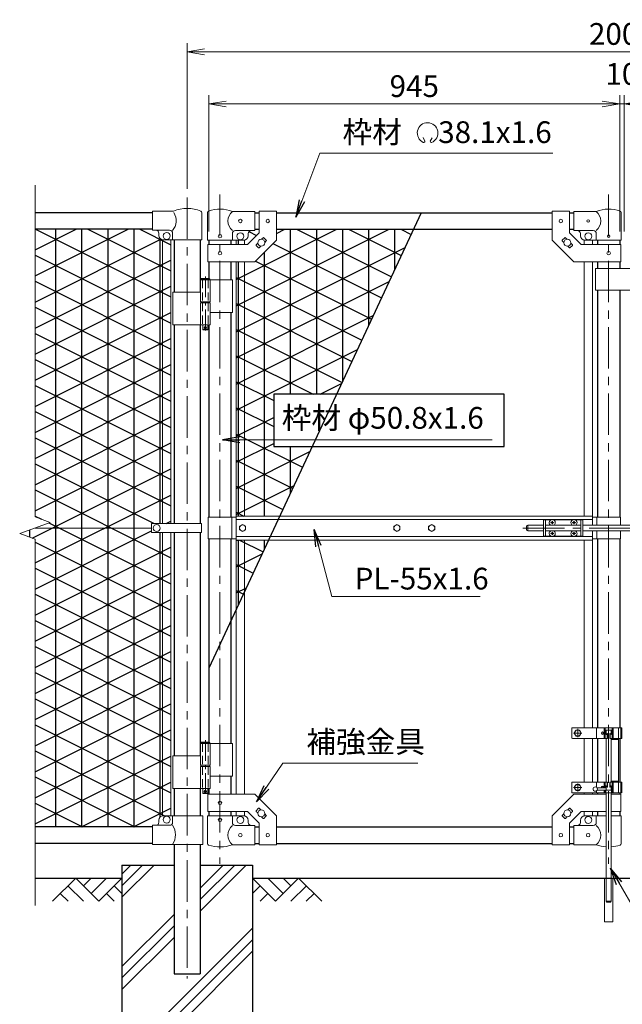
# Model space of a CAD drawing. Units: millimetres. Extents: x 23628 to 32028, y -9622 to -3682.
# Drawn here: x 27685 to 29071, y -7511 to -5247 of the extents above; entities that cross this region are included whole.
import ezdxf

# ---------------------------------------------------------------- set-up
doc = ezdxf.new("R2010")
doc.units = ezdxf.units.MM
doc.header["$LTSCALE"] = 3
doc.header["$MEASUREMENT"] = 0
for name, pattern in [('CENTER', [50.8, 31.75, -6.35, 6.35, -6.35]), ('DASHED', [19.05, 12.7, -6.35]), ('DASHED2', [0.375, 0.25, -0.125])]:
    doc.linetypes.add(name, pattern=pattern)
doc.layers.get('Defpoints').update_dxf_attribs({"color": 8})
for name, color, linetype in [('D-BGD', 7, 'Continuous'), ('D-STR1', 1, 'Continuous'), ('D-STR4', 7, 'Continuous')]:
    doc.layers.add(name, color=color, linetype=linetype)
for name, color, linetype, lineweight in [('D-BMK', 2, 'CENTER', 13), ('D-DCR-HCH', 7, 'Continuous', 13), ('D-STR-DIM', 7, 'Continuous', 13), ('D-STR-TXT', 7, 'Continuous', 13), ('D-STR3', 3, 'Continuous', 13)]:
    doc.layers.add(name, color=color, linetype=linetype, lineweight=lineweight)
doc.styles.add('ゴシック', font='txt')
doc.dimstyles.new('STYLE', dxfattribs={"dimscale": 20, "dimtxt": 2.5, "dimasz": 2, "dimexe": 1, "dimexo": 1, "dimgap": 0.8, "dimtad": 1, "dimdsep": 46, "dimtxsty": 'ゴシック', "dimblk": 'OPEN', "dimcen": 1e-08, "dimclrd": 256, "dimclre": 256, "dimclrt": 256, "dimadec": 0, "dimazin": 2, "dimtfac": 1, "dimtmove": 2, "dimatfit": 3, "dimldrblk": 'OPEN', "dimfxl": 0, "dimtolj": 1, "dimtzin": 0, "dimlwd": -1, "dimlwe": -1, "dimarcsym": 0})
pattern_1 = [(26.5651, (-1571.57, -3681.915), (-24.00005, 48), []), (153.4349, (-1571.57, -3681.915), (-24.00005, -48), []), (90, (-1571.57, -3681.915), (-60, 4e-15), [])]

# ---------------------------------------------------------------- blocks, each defined once
blk = doc.blocks.new('_Open')
at = {"color": 0, "linetype": 'ByBlock', "lineweight": -2}
for p, q in [((-1, 0.167), (0, 0)), ((-1, -0.167), (0, 0)), ((0, 0), (-1, 0))]:
    blk.add_line(p, q, dxfattribs=at)
blk = doc.blocks.new('*D11')
at = {"layer": 'D-STR-DIM'}
for p, q in [((28070.4, -5635.3), (28070.4, -5300.5)), ((30070.4, -5635.3), (30070.4, -5300.5)), ((28110.4, -5320.5), (30030.4, -5320.5))]:
    blk.add_line(p, q, dxfattribs=at)
at = {"layer": 'Defpoints', "color": 0}
for p in [(30070.4, -5320.5), (28070.4, -5655.3), (30070.4, -5655.3)]:
    blk.add_point(p, dxfattribs=at)
at = {"layer": 'D-STR-DIM', "xscale": 40, "yscale": 40, "zscale": 40, "rotation": 180}
blk.add_blockref('_Open', (28070.4, -5320.5), dxfattribs=at)
at = {"layer": 'D-STR-DIM', "xscale": 40, "yscale": 40, "zscale": 40}
blk.add_blockref('_Open', (30070.4, -5320.5), dxfattribs=at)
at = {"layer": 'D-STR-DIM', "insert": (29070.4, -5279.5), "char_height": 50, "attachment_point": 5, "style": 'ゴシック'}
blk.add_mtext('\\A1;2000', dxfattribs=at)
blk = doc.blocks.new('*D31')
at = {"layer": 'D-STR-DIM'}
for p, q in [((28120.4, -5733.5), (28120.4, -5420.5)), ((29065.4, -5733.5), (29065.4, -5420.5)), ((29025.4, -5440.5), (28160.4, -5440.5))]:
    blk.add_line(p, q, dxfattribs=at)
at = {"layer": 'Defpoints', "color": 0}
for p in [(28120.4, -5440.5), (28120.4, -5753.5), (29065.4, -5753.5)]:
    blk.add_point(p, dxfattribs=at)
at = {"layer": 'D-STR-DIM', "xscale": 40, "yscale": 40, "zscale": 40, "rotation": 180}
blk.add_blockref('_Open', (28120.4, -5440.5), dxfattribs=at)
at = {"layer": 'D-STR-DIM', "xscale": 40, "yscale": 40, "zscale": 40}
blk.add_blockref('_Open', (29065.4, -5440.5), dxfattribs=at)
at = {"layer": 'D-STR-DIM', "insert": (28592.9, -5399.5), "char_height": 50, "attachment_point": 5, "style": 'ゴシック'}
blk.add_mtext('\\A1;945', dxfattribs=at)
blk = doc.blocks.new('*D32')
at = {"layer": 'D-STR-DIM'}
for p, q in [((29065.4, -5733.5), (29065.4, -5420.5)), ((29075.4, -5733.5), (29075.4, -5420.5)), ((29025.4, -5440.5), (28985.4, -5440.5)), ((29065.4, -5440.5), (29075.4, -5440.5)), ((29115.4, -5440.5), (29155.4, -5440.5))]:
    blk.add_line(p, q, dxfattribs=at)
at = {"layer": 'Defpoints', "color": 0}
for p in [(29075.4, -5440.5), (29065.4, -5753.5), (29075.4, -5753.5)]:
    blk.add_point(p, dxfattribs=at)
at = {"layer": 'D-STR-DIM', "xscale": 40, "yscale": 40, "zscale": 40}
blk.add_blockref('_Open', (29065.4, -5440.5), dxfattribs=at)
at = {"layer": 'D-STR-DIM', "xscale": 40, "yscale": 40, "zscale": 40, "rotation": 180}
blk.add_blockref('_Open', (29075.4, -5440.5), dxfattribs=at)
at = {"layer": 'D-STR-DIM', "insert": (29070.4, -5371.5), "char_height": 50, "attachment_point": 5, "style": 'ゴシック'}
blk.add_mtext('\\A1;10', dxfattribs=at)

msp = doc.modelspace()

# ---------------------------------------------------------------- hatches: boundary and pattern name
h = msp.add_hatch()
h.set_pattern_fill('DY-21', color=256, scale=400, pattern_type=2)
h.set_pattern_definition(pattern_1)
h.paths.add_polyline_path([(28013.924, -5752.734, -0.37076998), (28005.424, -5742.847), (28005.424, -5737.847, 0.41421356), (27998.424, -5730.847), (27990.424, -5730.847), (27990.424, -5728.547), (27720.424, -5728.547), (27720.424, -6389.895), (27755.662, -6402.722), (27720.424, -6415.547), (27988.424, -6415.547), (27988.424, -6405.047), (28013.924, -6405.047)])
h.paths.add_polyline_path([(28013.924, -6426.047), (27988.424, -6426.047), (27988.424, -6415.547), (27720.424, -6415.547), (27685.185, -6428.373), (27720.424, -6441.199), (27720.424, -7102.547), (27990.424, -7102.547), (27990.424, -7098.847), (27998.424, -7098.847, 0.54744569), (28005.83, -7089.669, -0.45447593), (28013.924, -7076.961)])
h.paths.add_polyline_path([(28032.924, -5752.847), (28015.424, -5752.847, -0.03765986), (28013.924, -5752.734), (28013.924, -6405.047), (28032.924, -6405.047)])
h.paths.add_polyline_path([(28032.924, -6426.047), (28013.924, -6426.047), (28013.924, -7076.961, -0.03765986), (28015.424, -7076.847), (28032.924, -7076.847)])
h = msp.add_hatch()
h.set_pattern_fill('DY-21', color=256, scale=400, pattern_type=2)
h.set_pattern_definition(pattern_1)
h.paths.add_polyline_path([(28591.101, -5728.547), (28275.824, -5728.547), (28275.824, -5753.597), (28225.824, -5803.597), (28202.324, -5803.597), (28202.324, -6388.047), (28283.571, -6388.047), (28358.298, -6227.795), (28269.524, -6227.795), (28269.524, -6107.795), (28414.255, -6107.795)])
h.paths.add_polyline_path([(28202.324, -5753.434, -0.03765986), (28200.824, -5753.547), (28183.324, -5753.547), (28183.324, -5763.597), (28202.324, -5763.597)])
h.paths.add_polyline_path([(28202.324, -5803.597), (28183.324, -5803.597), (28183.324, -6388.047), (28202.324, -6388.047)])
h.paths.add_polyline_path([(28235.824, -5737.029), (28235.824, -5728.547), (28225.824, -5728.547), (28225.824, -5731.547), (28217.824, -5731.547, 0.41421356), (28210.824, -5738.547), (28210.824, -5743.547, -0.37076998), (28202.324, -5753.434), (28202.324, -5763.597), (28209.255, -5763.597)])
h.paths.add_polyline_path([(28202.324, -6443.047), (28183.324, -6443.047), (28183.324, -6603.028), (28202.324, -6562.282)])
h.paths.add_polyline_path([(28257.924, -6443.047), (28202.324, -6443.047), (28202.324, -6562.282)])
at = {"layer": 'D-DCR-HCH'}
h = msp.add_hatch(dxfattribs=at)
h.set_pattern_fill('PLAST', color=256, scale=600, angle=45)
h.set_pattern_definition([(45, (6258.23, -21501.91), (-106.066, 106.066), []), (45, (6244.97, -21488.66), (-106.066, 106.066), []), (45, (6231.71, -21475.4), (-106.066, 106.066), [])])
h.paths.add_polyline_path([(28220.424, -7190.547), (28100.674, -7190.547), (28100.674, -7440.547), (28040.174, -7440.547), (28040.174, -7190.547), (27920.424, -7190.547), (27920.424, -7790.547), (28220.424, -7790.547)])

# ---------------------------------------------------------------- linework, layer by layer
at = {"layer": 'D-BGD'}
for p, q in [((27720.424, -7220.547), (27920.424, -7220.547)), ((28220.424, -7220.547), (29920.424, -7220.547))]:
    msp.add_line(p, q, dxfattribs=at)
at = {"layer": 'D-BMK'}
for p, q in [((28070.424, -5655.308), (28070.424, -7451.123)), ((28145.824, -5648.814), (28145.824, -7187.209)), ((29040.024, -5648.814), (29040.024, -7187.209)), ((28842.954, -6415.547), (29467.406, -6415.547)), ((28969.024, -6877.547), (28969.024, -6896.547)), ((28978.524, -6887.047), (28959.524, -6887.047)), ((28978.524, -7012.047), (28959.524, -7012.047)), ((28969.024, -7002.547), (28969.024, -7021.547))]:
    msp.add_line(p, q, dxfattribs=at)
at = {"layer": 'D-BMK', "ltscale": 0.5}
for p, q in [((28112.264, -5837.13), (28112.264, -5962.014)), ((28115.89, -5955.047), (28108.638, -5955.047)), ((28112.264, -6903.13), (28112.264, -7028.014)), ((28115.89, -7021.047), (28108.638, -7021.047))]:
    msp.add_line(p, q, dxfattribs=at)
at = {"layer": 'D-DCR-HCH'}
for p, q in [((27814, -7220.547), (27760.788, -7273.759)), ((27814, -7220.547), (27867.212, -7273.759)), ((27831.737, -7238.285), (27849.474, -7220.547)), ((27849.474, -7256.022), (27884.949, -7220.547)), ((27867.212, -7273.759), (27920.424, -7220.547)), ((28273.636, -7273.759), (28220.424, -7220.547)), ((28291.373, -7256.022), (28255.898, -7220.547)), ((28326.848, -7220.547), (28273.636, -7273.759)), ((28309.203, -7238.377), (28291.373, -7220.547)), ((28326.848, -7220.547), (28380.06, -7273.759)), ((27796.262, -7238.285), (27831.9, -7273.759)), ((27902.686, -7238.285), (27920.424, -7255.941)), ((28238.161, -7238.285), (28220.424, -7255.941)), ((28344.585, -7238.285), (28308.948, -7273.759)), ((27778.525, -7256.022), (27796.344, -7273.759)), ((27884.949, -7256.022), (27902.768, -7273.759)), ((28255.898, -7256.022), (28238.08, -7273.759)), ((28362.322, -7256.022), (28344.504, -7273.759))]:
    msp.add_line(p, q, dxfattribs=at)
at = {"layer": 'D-STR-DIM'}
for p, q in [((27720.424, -6389.895), (27720.424, -5627.547)), ((27685.185, -6428.373), (27755.662, -6402.722)), ((27755.662, -6402.722), (27720.424, -6389.895)), ((27720.424, -6441.199), (27685.185, -6428.373)), ((27720.424, -7283.547), (27720.424, -6441.199))]:
    msp.add_line(p, q, dxfattribs=at)
at = {"layer": 'D-STR-TXT'}
for p, q in [((28617.209, -5526.161), (28613.383, -5517.958)), ((28629.795, -5526.173), (28634.321, -5518.334))]:
    msp.add_line(p, q, dxfattribs=at)
for centre, radius, start, end in [((28623.502, -5507.284), 23.75, 292.928954, 245.657594), ((28614.752, -5526.624), 2.5, 245.55066, 10.657501), ((28632.252, -5526.635), 2.5, 169.342407, 276.637083)]:
    msp.add_arc(centre, radius, start, end, dxfattribs=at)
at = {"layer": 'D-STR1'}
for p, q in [((27990.424, -5690.547), (27720.424, -5690.547)), ((28225.824, -5690.547), (28235.824, -5690.547)), ((28275.824, -5690.547), (28910.024, -5690.547)), ((28950.024, -5690.547), (28960.024, -5690.547)), ((27990.424, -5728.547), (27720.424, -5728.547)), ((28225.824, -5728.547), (28235.824, -5728.547)), ((28275.824, -5728.547), (28910.024, -5728.547)), ((28950.024, -5728.547), (28960.024, -5728.547)), ((28040.174, -5752.847), (28040.174, -5873.047)), ((28100.674, -5752.847), (28100.674, -5873.047)), ((28120.424, -5753.547), (28120.424, -5763.597)), ((28171.224, -5753.547), (28171.224, -5763.597)), ((29014.624, -5753.547), (29014.624, -5763.597)), ((29065.424, -5753.547), (29065.424, -5763.597)), ((28120.424, -5803.597), (28120.424, -5842.047)), ((28171.224, -5803.597), (28171.224, -5845.047)), ((29014.624, -5803.597), (29014.624, -5818.597)), ((29065.424, -5803.597), (29065.424, -5818.597)), ((29014.624, -5868.597), (29014.624, -6390.547)), ((29065.424, -5868.597), (29065.424, -6390.547)), ((28171.224, -5920.047), (28171.224, -6390.547)), ((28040.174, -5948.047), (28040.174, -6405.047)), ((28100.674, -5948.047), (28100.674, -6405.047)), ((28120.424, -5948.047), (28120.424, -6390.547)), ((28040.174, -6426.047), (28040.174, -6939.047)), ((28100.674, -6426.047), (28100.674, -6939.047)), ((28120.424, -6440.547), (28120.424, -6908.047)), ((28171.224, -6440.547), (28171.224, -6911.047)), ((29014.624, -6440.547), (29014.624, -6874.547)), ((29065.424, -6440.547), (29065.424, -6874.547)), ((29014.624, -6899.547), (29014.624, -6999.547)), ((29065.424, -6899.547), (29065.424, -6999.547)), ((28171.224, -6986.047), (28171.224, -7027.497)), ((28040.174, -7014.047), (28040.174, -7076.847)), ((28100.674, -7014.047), (28100.674, -7076.847)), ((28120.424, -7014.047), (28120.424, -7027.497)), ((29014.624, -7024.547), (29014.624, -7027.497)), ((29065.424, -7024.547), (29065.424, -7027.497)), ((28120.424, -7067.497), (28120.424, -7077.547)), ((28171.224, -7067.497), (28171.224, -7077.547)), ((29014.624, -7067.497), (29014.624, -7077.547)), ((29065.424, -7067.497), (29065.424, -7077.547)), ((27990.424, -7102.547), (27720.424, -7102.547)), ((28225.824, -7102.547), (28235.824, -7102.547)), ((28275.824, -7102.547), (28910.024, -7102.547)), ((28950.024, -7102.547), (28960.024, -7102.547)), ((27990.424, -7140.547), (27720.424, -7140.547)), ((28040.174, -7142.847), (28040.174, -7440.547)), ((28100.674, -7142.847), (28100.674, -7440.547)), ((28225.824, -7140.547), (28235.824, -7140.547)), ((28275.824, -7140.547), (28910.024, -7140.547)), ((28950.024, -7140.547), (28960.024, -7140.547)), ((28040.174, -7440.547), (28100.674, -7440.547))]:
    msp.add_line(p, q, dxfattribs=at)
at = {"layer": 'D-STR3'}
for p, q in [((27990.424, -5730.847), (27990.424, -5686.847)), ((28039.292, -5686.847), (27990.424, -5686.847)), ((28103.824, -5689.995), (28103.824, -5752.847)), ((28117.274, -5753.547), (28117.274, -5689.855)), ((28225.824, -5687.547), (28174.374, -5687.547)), ((28225.824, -5687.547), (28225.824, -5731.547)), ((28235.824, -5687.347), (28235.824, -5737.029)), ((28235.824, -5687.347), (28275.824, -5687.347)), ((28275.824, -5687.347), (28275.824, -5753.597)), ((28910.024, -5687.347), (28910.024, -5753.597)), ((28950.024, -5687.347), (28910.024, -5687.347)), ((28950.024, -5687.347), (28950.024, -5737.029)), ((28960.024, -5687.547), (29011.474, -5687.547)), ((28960.024, -5687.547), (28960.024, -5731.547)), ((29068.574, -5753.547), (29068.574, -5689.855)), ((28030.024, -5730.847), (27990.424, -5730.847)), ((28005.424, -5742.847), (28005.424, -5737.847)), ((28037.024, -5737.847), (28037.024, -5752.847)), ((28174.374, -5753.547), (28174.374, -5738.547)), ((28225.824, -5731.547), (28181.374, -5731.547)), ((28209.255, -5763.597), (28235.824, -5737.029)), ((28210.824, -5738.547), (28210.824, -5743.547)), ((28241.704, -5751.646), (28245.42, -5747.93)), ((28246.834, -5747.93), (28252.491, -5753.587)), ((28939.013, -5747.93), (28933.356, -5753.587)), ((28944.143, -5751.646), (28940.428, -5747.93)), ((28976.592, -5763.597), (28950.024, -5737.029)), ((28960.024, -5731.547), (29004.474, -5731.547)), ((28975.024, -5738.547), (28975.024, -5743.547)), ((29011.474, -5753.547), (29011.474, -5738.547)), ((28013.924, -5752.847), (28013.924, -6405.047)), ((28103.824, -5752.847), (28015.424, -5752.847)), ((28032.924, -5752.847), (28032.924, -6405.047)), ((28117.274, -5753.547), (28174.374, -5753.547)), ((28118.124, -5763.597), (28209.255, -5763.597)), ((28118.124, -5763.597), (28118.124, -5803.597)), ((28174.374, -5753.547), (28200.824, -5753.547)), ((28183.324, -5753.547), (28183.324, -5763.597)), ((28202.324, -5753.547), (28202.324, -5763.597)), ((28225.824, -5803.597), (28275.824, -5753.597)), ((28229.156, -5764.194), (28232.872, -5760.478)), ((28229.156, -5765.608), (28234.813, -5771.265)), ((28236.228, -5771.265), (28239.943, -5767.549)), ((28248.775, -5758.717), (28252.491, -5755.001)), ((28960.024, -5803.597), (28910.024, -5753.597)), ((28937.072, -5758.717), (28933.356, -5755.001)), ((28949.62, -5771.265), (28945.904, -5767.549)), ((28956.691, -5765.608), (28951.034, -5771.265)), ((28956.691, -5764.194), (28952.975, -5760.478)), ((29067.724, -5763.597), (28976.592, -5763.597)), ((28983.524, -5753.547), (28983.524, -5763.597)), ((29011.474, -5753.547), (28985.024, -5753.547)), ((29002.524, -5753.547), (29002.524, -5763.597)), ((29068.574, -5753.547), (29011.474, -5753.547)), ((29067.724, -5763.597), (29067.724, -5803.597)), ((28118.124, -5803.597), (28225.824, -5803.597)), ((28183.324, -5803.597), (28183.324, -6388.047)), ((28202.324, -5803.597), (28202.324, -6388.047)), ((29067.724, -5803.597), (28960.024, -5803.597)), ((28983.524, -5803.597), (28983.524, -6388.047)), ((29002.524, -5803.597), (29002.524, -6388.047)), ((29129.824, -5818.597), (29009.824, -5818.597)), ((29009.824, -5818.597), (29009.824, -5868.597)), ((28101.464, -5845.047), (28101.464, -5895.047)), ((28174.374, -5845.047), (28101.464, -5845.047)), ((28102.264, -5843.047), (28103.264, -5842.047)), ((28102.264, -5843.047), (28102.264, -5845.047)), ((28102.264, -5843.047), (28122.264, -5843.047)), ((28121.264, -5842.047), (28103.264, -5842.047)), ((28121.264, -5842.047), (28122.264, -5843.047)), ((28122.264, -5843.047), (28122.264, -5845.047)), ((28123.064, -5845.047), (28123.064, -5895.047)), ((28174.374, -5845.047), (28174.374, -5920.047)), ((28101.464, -5873.047), (28037.124, -5873.047)), ((28037.124, -5873.047), (28037.124, -5948.047)), ((29129.824, -5868.597), (29009.824, -5868.597)), ((28123.064, -5895.047), (28101.464, -5895.047)), ((28123.064, -5898.047), (28101.464, -5898.047)), ((28101.464, -5898.047), (28101.464, -5948.047)), ((28101.764, -5895.047), (28101.764, -5898.047)), ((28122.764, -5898.047), (28101.764, -5898.047)), ((28122.764, -5895.047), (28122.764, -5898.047)), ((28123.064, -5898.047), (28123.064, -5948.047)), ((28174.374, -5920.047), (28123.176, -5920.047)), ((28123.064, -5948.047), (28037.124, -5948.047)), ((28106.264, -5948.047), (28106.264, -5959.047)), ((28118.264, -5948.047), (28118.264, -5959.047)), ((28107.264, -5960.047), (28106.264, -5959.047)), ((28106.264, -5959.047), (28118.264, -5959.047)), ((28117.264, -5960.047), (28107.264, -5960.047)), ((28117.264, -5960.047), (28118.264, -5959.047)), ((27988.424, -6405.047), (27988.424, -6426.047)), ((28103.224, -6405.047), (27988.424, -6405.047)), ((28103.224, -6405.047), (28103.224, -6426.047)), ((28118.824, -6390.547), (28118.824, -6440.547)), ((28118.824, -6390.547), (28182.924, -6390.547)), ((28172.824, -6390.547), (28172.824, -6440.547)), ((29002.924, -6388.047), (28182.924, -6388.047)), ((28182.924, -6443.047), (28182.924, -6388.047)), ((29002.924, -6396.047), (28182.924, -6396.047)), ((28890.274, -6396.547), (28890.274, -6434.547)), ((28907.676, -6396.547), (28890.274, -6396.547)), ((28894.774, -6396.547), (28894.774, -6434.547)), ((28908.421, -6402.63), (28907.124, -6402.652)), ((28907.124, -6402.652), (28907.124, -6403.047)), ((28907.124, -6403.442), (28907.124, -6403.047)), ((28908.421, -6403.465), (28907.124, -6403.442)), ((28909.879, -6399.897), (28909.856, -6401.194)), ((28909.879, -6406.197), (28909.856, -6404.901)), ((28910.669, -6399.897), (28909.879, -6399.897)), ((28910.669, -6406.197), (28909.879, -6406.197)), ((28910.669, -6399.897), (28910.691, -6401.194)), ((28910.669, -6406.197), (28910.691, -6404.901)), ((28912.127, -6402.63), (28913.424, -6402.652)), ((28912.127, -6403.465), (28913.424, -6403.442)), ((28957.676, -6396.547), (28912.872, -6396.547)), ((28913.424, -6402.652), (28913.424, -6403.047)), ((28913.424, -6403.442), (28913.424, -6403.047)), ((28958.421, -6402.63), (28957.124, -6402.652)), ((28957.124, -6402.652), (28957.124, -6403.047)), ((28957.124, -6403.442), (28957.124, -6403.047)), ((28958.421, -6403.465), (28957.124, -6403.442)), ((28959.879, -6399.897), (28959.856, -6401.194)), ((28959.879, -6406.197), (28959.856, -6404.901)), ((28960.669, -6399.897), (28959.879, -6399.897)), ((28960.669, -6406.197), (28959.879, -6406.197)), ((28960.669, -6399.897), (28960.691, -6401.194)), ((28960.669, -6406.197), (28960.691, -6404.901)), ((28962.127, -6402.63), (28963.424, -6402.652)), ((28962.127, -6403.465), (28963.424, -6403.442)), ((28980.274, -6396.547), (28962.872, -6396.547)), ((28963.424, -6402.652), (28963.424, -6403.047)), ((28963.424, -6403.442), (28963.424, -6403.047)), ((28975.774, -6396.547), (28975.774, -6434.547)), ((28980.274, -6396.547), (28980.274, -6434.547)), ((29002.924, -6409.047), (29002.924, -6388.047)), ((29067.024, -6390.547), (29002.924, -6390.547)), ((29013.024, -6390.547), (29013.024, -6409.047)), ((29067.024, -6390.547), (29067.024, -6409.047)), ((27720.424, -6415.547), (27988.424, -6415.547)), ((28103.224, -6426.047), (27988.424, -6426.047)), ((28013.924, -7076.847), (28013.924, -6426.047)), ((28032.924, -7076.847), (28032.924, -6426.047)), ((28851.074, -6412.047), (28851.074, -6419.047)), ((28865.524, -6409.047), (28854.074, -6409.047)), ((28854.074, -6409.047), (28854.074, -6422.047)), ((28865.524, -6422.047), (28854.074, -6422.047)), ((28865.368, -6409.047), (28890.274, -6409.047)), ((28865.368, -6422.047), (28890.274, -6422.047)), ((28894.774, -6409.047), (28975.774, -6409.047)), ((28894.774, -6422.047), (28975.774, -6422.047)), ((28908.421, -6427.63), (28907.124, -6427.652)), ((28907.124, -6427.652), (28907.124, -6428.047)), ((28907.124, -6428.442), (28907.124, -6428.047)), ((28908.421, -6428.465), (28907.124, -6428.442)), ((28909.879, -6424.897), (28909.856, -6426.194)), ((28910.669, -6424.897), (28909.879, -6424.897)), ((28910.669, -6424.897), (28910.691, -6426.194)), ((28912.127, -6427.63), (28913.424, -6427.652)), ((28912.127, -6428.465), (28913.424, -6428.442)), ((28913.424, -6427.652), (28913.424, -6428.047)), ((28913.424, -6428.442), (28913.424, -6428.047)), ((28958.421, -6427.63), (28957.124, -6427.652)), ((28957.124, -6427.652), (28957.124, -6428.047)), ((28957.124, -6428.442), (28957.124, -6428.047)), ((28958.421, -6428.465), (28957.124, -6428.442)), ((28959.879, -6424.897), (28959.856, -6426.194)), ((28960.669, -6424.897), (28959.879, -6424.897)), ((28960.669, -6424.897), (28960.691, -6426.194)), ((28962.127, -6427.63), (28963.424, -6427.652)), ((28962.127, -6428.465), (28963.424, -6428.442)), ((28963.424, -6427.652), (28963.424, -6428.047)), ((28963.424, -6428.442), (28963.424, -6428.047)), ((28980.274, -6409.047), (29161.074, -6409.047)), ((28980.274, -6422.047), (29161.074, -6422.047)), ((29002.924, -6443.047), (29002.924, -6422.047)), ((29013.024, -6422.047), (29013.024, -6440.547)), ((29067.024, -6422.047), (29067.024, -6440.547)), ((28118.824, -6440.547), (28182.924, -6440.547)), ((29002.924, -6435.047), (28182.924, -6435.047)), ((29002.924, -6443.047), (28182.924, -6443.047)), ((28183.324, -6443.047), (28183.324, -7027.497)), ((28202.324, -6443.047), (28202.324, -7027.497)), ((28907.676, -6434.547), (28890.274, -6434.547)), ((28909.879, -6431.197), (28909.856, -6429.901)), ((28910.669, -6431.197), (28909.879, -6431.197)), ((28910.669, -6431.197), (28910.691, -6429.901)), ((28957.676, -6434.547), (28912.872, -6434.547)), ((28959.879, -6431.197), (28959.856, -6429.901)), ((28960.669, -6431.197), (28959.879, -6431.197)), ((28960.669, -6431.197), (28960.691, -6429.901)), ((28980.274, -6434.547), (28962.872, -6434.547)), ((28983.524, -6443.047), (28983.524, -6874.547)), ((29002.524, -6443.047), (29002.524, -6874.547)), ((29067.024, -6440.547), (29002.924, -6440.547)), ((28955.024, -6876.547), (28955.024, -6897.547)), ((29070.624, -6874.547), (28957.024, -6874.547)), ((29011.724, -6874.547), (29011.724, -6899.547)), ((29030.024, -6874.547), (29030.024, -6899.547)), ((29031.924, -6874.547), (29031.924, -6899.547)), ((29048.124, -6880.547), (29031.924, -6880.547)), ((29033.524, -6887.547), (29033.524, -6880.547)), ((29034.024, -6880.547), (29034.024, -6889.563)), ((29046.024, -6880.547), (29046.024, -6889.563)), ((29046.524, -6880.547), (29046.524, -6887.547)), ((29048.124, -6874.547), (29048.124, -6899.547)), ((29050.024, -6874.547), (29050.024, -6899.547)), ((29050.258, -6874.547), (29050.258, -6899.547)), ((29062.722, -6874.547), (29062.722, -7024.547)), ((29068.324, -6874.547), (29068.324, -6899.547)), ((29070.624, -6874.547), (29070.624, -6899.547)), ((29037.215, -6899.547), (28957.024, -6899.547)), ((28983.524, -6899.547), (28983.524, -6999.547)), ((29002.524, -6899.547), (29002.524, -6999.547)), ((29034.024, -6899.547), (29034.024, -6999.547)), ((29036.524, -6887.547), (29036.524, -6899.547)), ((29036.524, -6887.547), (29037.215, -6887.547)), ((29037.215, -6887.547), (29037.215, -6899.547)), ((29042.832, -6887.547), (29042.832, -6899.547)), ((29043.524, -6887.547), (29042.832, -6887.547)), ((29070.624, -6899.547), (29042.832, -6899.547)), ((29043.524, -6887.547), (29043.524, -6899.547)), ((29046.024, -6899.547), (29046.024, -6999.547)), ((29062.722, -6901.847), (29046.024, -6901.847)), ((28101.464, -6911.047), (28101.464, -6961.047)), ((28174.374, -6911.047), (28101.464, -6911.047)), ((28102.264, -6909.047), (28103.264, -6908.047)), ((28102.264, -6909.047), (28102.264, -6911.047)), ((28102.264, -6909.047), (28122.264, -6909.047)), ((28121.264, -6908.047), (28103.264, -6908.047)), ((28121.264, -6908.047), (28122.264, -6909.047)), ((28122.264, -6909.047), (28122.264, -6911.047)), ((28123.064, -6911.047), (28123.064, -6961.047)), ((28174.374, -6911.047), (28174.374, -6986.047)), ((28101.464, -6939.047), (28037.124, -6939.047)), ((28037.124, -6939.047), (28037.124, -7014.047)), ((28123.064, -6961.047), (28101.464, -6961.047)), ((28123.064, -6964.047), (28101.464, -6964.047)), ((28101.464, -6964.047), (28101.464, -7014.047)), ((28101.764, -6961.047), (28101.764, -6964.047)), ((28122.764, -6964.047), (28101.764, -6964.047)), ((28122.764, -6961.047), (28122.764, -6964.047)), ((28123.064, -6964.047), (28123.064, -7014.047)), ((28174.374, -6986.047), (28123.176, -6986.047)), ((28123.064, -7014.047), (28037.124, -7014.047)), ((28106.264, -7014.047), (28106.264, -7025.047)), ((28118.264, -7014.047), (28118.264, -7025.047)), ((28955.024, -7001.547), (28955.024, -7022.547)), ((29037.215, -6999.547), (28957.024, -6999.547)), ((29011.724, -6999.547), (29011.724, -7011.339)), ((29034.024, -7012.547), (29013.024, -7012.547)), ((29030.024, -7012.547), (29030.024, -6999.547)), ((29031.924, -7012.547), (29031.924, -6999.547)), ((29033.524, -7011.547), (29033.524, -7012.547)), ((29034.024, -7009.532), (29034.024, -7018.547)), ((29036.524, -7011.547), (29036.524, -6999.547)), ((29036.524, -7011.547), (29037.215, -7011.547)), ((29037.215, -7011.547), (29037.215, -6999.547)), ((29070.624, -6999.547), (29042.832, -6999.547)), ((29042.832, -7011.547), (29042.832, -6999.547)), ((29043.524, -7011.547), (29042.832, -7011.547)), ((29043.524, -7011.547), (29043.524, -6999.547)), ((29062.722, -6997.247), (29046.024, -6997.247)), ((29046.024, -7009.532), (29046.024, -7018.547)), ((29046.524, -7024.547), (29046.524, -7011.547)), ((29048.124, -7024.547), (29048.124, -6999.547)), ((29050.024, -7024.547), (29050.024, -6999.547)), ((29050.258, -6999.547), (29050.258, -7024.547)), ((29068.324, -6999.547), (29068.324, -7024.547)), ((29070.624, -6999.547), (29070.624, -7024.547)), ((28107.264, -7026.047), (28106.264, -7025.047)), ((28106.264, -7025.047), (28118.264, -7025.047)), ((28117.264, -7026.047), (28107.264, -7026.047)), ((28117.264, -7026.047), (28118.264, -7025.047)), ((28118.124, -7027.497), (28225.824, -7027.497)), ((28118.124, -7067.497), (28118.124, -7027.497)), ((28225.824, -7027.497), (28275.824, -7077.497)), ((28960.024, -7027.497), (28910.024, -7077.497)), ((29070.624, -7024.547), (28957.024, -7024.547)), ((29034.024, -7027.497), (28960.024, -7027.497)), ((28983.524, -7024.547), (28983.524, -7027.497)), ((29002.524, -7024.547), (29002.524, -7027.497)), ((29011.724, -7019.756), (29011.724, -7024.547)), ((29034.024, -7018.547), (29013.024, -7018.547)), ((29030.024, -7024.547), (29030.024, -7018.547)), ((29034.024, -7018.547), (29031.924, -7018.547)), ((29031.924, -7024.547), (29031.924, -7018.547)), ((29031.924, -7018.547), (29046.524, -7018.547)), ((29033.524, -7018.547), (29033.524, -7024.547)), ((29034.024, -7024.547), (29034.024, -7273.547)), ((29046.024, -7024.547), (29046.024, -7273.547)), ((29067.724, -7027.497), (29046.024, -7027.497)), ((29067.724, -7067.497), (29067.724, -7027.497)), ((28229.156, -7065.487), (28234.813, -7059.83)), ((28236.228, -7059.83), (28239.943, -7063.546)), ((28949.62, -7059.83), (28945.904, -7063.546)), ((28956.691, -7065.487), (28951.034, -7059.83)), ((28106.124, -7076.847), (28015.424, -7076.847)), ((28037.024, -7076.847), (28037.024, -7091.847)), ((28106.124, -7076.847), (28106.124, -7142.847)), ((28117.274, -7077.547), (28174.374, -7077.547)), ((28117.274, -7077.547), (28117.274, -7141.24)), ((28118.124, -7067.497), (28209.255, -7067.497)), ((28174.374, -7077.547), (28174.374, -7092.547)), ((28174.374, -7077.547), (28200.824, -7077.547)), ((28183.324, -7067.497), (28183.324, -7077.547)), ((28202.324, -7067.497), (28202.324, -7077.547)), ((28209.255, -7067.497), (28235.824, -7094.066)), ((28229.156, -7066.901), (28232.872, -7070.617)), ((28241.704, -7079.449), (28245.42, -7083.165)), ((28246.834, -7083.165), (28252.491, -7077.508)), ((28248.775, -7072.378), (28252.491, -7076.094)), ((28275.824, -7143.747), (28275.824, -7077.497)), ((28910.024, -7143.747), (28910.024, -7077.497)), ((28937.072, -7072.378), (28933.356, -7076.094)), ((28939.013, -7083.165), (28933.356, -7077.508)), ((28944.143, -7079.449), (28940.428, -7083.165)), ((28976.592, -7067.497), (28950.024, -7094.066)), ((28956.691, -7066.901), (28952.975, -7070.617)), ((29034.024, -7067.497), (28976.592, -7067.497)), ((28983.524, -7067.497), (28983.524, -7077.547)), ((29011.474, -7077.547), (28985.024, -7077.547)), ((29002.524, -7067.497), (29002.524, -7077.547)), ((29011.474, -7077.547), (29011.474, -7092.547)), ((29034.024, -7077.547), (29011.474, -7077.547)), ((29067.724, -7067.497), (29046.024, -7067.497)), ((29068.574, -7077.547), (29046.024, -7077.547)), ((29068.574, -7077.547), (29068.574, -7141.24)), ((28030.024, -7098.847), (27990.424, -7098.847)), ((27990.424, -7098.847), (27990.424, -7142.847)), ((28005.424, -7086.847), (28005.424, -7091.847)), ((28225.824, -7099.547), (28181.374, -7099.547)), ((28210.824, -7092.547), (28210.824, -7087.547)), ((28225.824, -7143.547), (28225.824, -7099.547)), ((28235.824, -7143.747), (28235.824, -7094.066)), ((28950.024, -7143.747), (28950.024, -7094.066)), ((28960.024, -7099.547), (29004.474, -7099.547)), ((28960.024, -7143.547), (28960.024, -7099.547)), ((28975.024, -7092.547), (28975.024, -7087.547)), ((28106.124, -7142.847), (27990.424, -7142.847)), ((28225.824, -7143.547), (28174.374, -7143.547)), ((28235.824, -7143.747), (28275.824, -7143.747)), ((28950.024, -7143.747), (28910.024, -7143.747)), ((28960.024, -7143.547), (29011.474, -7143.547)), ((29030.474, -7220.547), (29030.474, -7320.547)), ((29049.574, -7220.547), (29049.574, -7320.547)), ((29034.024, -7273.547), (29046.024, -7273.547)), ((29036.024, -7275.547), (29034.024, -7273.547)), ((29036.024, -7275.547), (29044.024, -7275.547)), ((29046.024, -7273.547), (29044.024, -7275.547)), ((29049.574, -7320.547), (29030.474, -7320.547))]:
    msp.add_line(p, q, dxfattribs=at)
at = {"layer": 'D-STR3', "linetype": 'DASHED', "ltscale": 0.5}
for p, q in [((28105.964, -5845.047), (28105.964, -5895.047)), ((28118.564, -5845.047), (28118.564, -5895.047)), ((28105.964, -5898.047), (28105.964, -5948.047)), ((28118.564, -5898.047), (28118.564, -5948.047)), ((28105.964, -6911.047), (28105.964, -6961.047)), ((28118.564, -6911.047), (28118.564, -6961.047)), ((28105.964, -6964.047), (28105.964, -7014.047)), ((28118.564, -6964.047), (28118.564, -7014.047))]:
    msp.add_line(p, q, dxfattribs=at)
at = {"layer": 'D-STR3', "linetype": 'DASHED2', "ltscale": 0.5}
msp.add_line((29050.258, -6899.547), (29064.258, -6899.547), dxfattribs=at)
at = {"layer": 'D-STR3'}
for points in [[(28197.924, -6407.447), (28204.939, -6411.497), (28204.939, -6419.597), (28197.924, -6423.647), (28190.909, -6419.597), (28190.909, -6411.497)], [(28552.924, -6407.447), (28545.909, -6411.497), (28545.909, -6419.597), (28552.924, -6423.647), (28559.939, -6419.597), (28559.939, -6411.497)], [(28632.924, -6407.447), (28625.909, -6411.497), (28625.909, -6419.597), (28632.924, -6423.647), (28639.939, -6419.597), (28639.939, -6411.497)], [(28973.074, -6880.033), (28977.124, -6887.047), (28973.074, -6894.062), (28964.974, -6894.062), (28960.924, -6887.047), (28964.974, -6880.033)], [(28973.074, -7005.033), (28977.124, -7012.047), (28973.074, -7019.062), (28964.974, -7019.062), (28960.924, -7012.047), (28964.974, -7005.033)]]:
    msp.add_lwpolyline(points, close=True, dxfattribs=at)
for centre, radius in [((28192.824, -5709.547), 4), ((28255.824, -5709.597), 4), ((28930.024, -5709.597), 4), ((28993.024, -5709.547), 3), ((28023.424, -5743.847), 8), ((28145.824, -5744.547), 4), ((28192.824, -5744.547), 8), ((28993.024, -5744.547), 8), ((29040.024, -5744.547), 3), ((28240.824, -5759.597), 8), ((28945.024, -5759.597), 8), ((28145.824, -5783.597), 4), ((29040.024, -5783.597), 4), ((28112.264, -5955.047), 2.5), ((28000.424, -6415.547), 8), ((28197.924, -6415.547), 7.034), ((28552.924, -6415.547), 7.034), ((28632.924, -6415.547), 7.034), ((28969.024, -6887.047), 7.034), ((28969.024, -7012.047), 7.034), ((29009.024, -7015.547), 5), ((28112.264, -7021.047), 2.5), ((28145.824, -7047.497), 4), ((28023.424, -7085.847), 8), ((28145.824, -7086.547), 4), ((28192.824, -7086.547), 8), ((28240.824, -7071.497), 8), ((28945.024, -7071.497), 8), ((28993.024, -7086.547), 8), ((28192.824, -7121.547), 4), ((28255.824, -7121.497), 4), ((28930.024, -7121.497), 4), ((28993.024, -7121.547), 4)]:
    msp.add_circle(centre, radius, dxfattribs=at)
for centre, radius, start, end in [((28070.424, -5760.542), 80, 66.893711, 112.901249), ((28011.893, -5708.793), 33.4, 317.704103, 33.640865), ((28100.524, -5689.995), 3.3, 0, 66.893711), ((28120.574, -5689.855), 3.3, 109.220511, 180), ((28145.824, -5762.28), 80, 69.091597, 109.220511), ((28192.57, -5709.547), 28.55, 129.594185, 230.405815), ((29040.024, -5762.28), 80, 70.779489, 110.908403), ((28993.277, -5709.547), 28.55, 309.594185, 50.405815), ((29065.274, -5689.855), 3.3, 0, 70.779489), ((27998.424, -5737.847), 7, 0, 90), ((28015.424, -5742.847), 10, 180, 270), ((28030.024, -5737.847), 7, 0, 90), ((28181.374, -5738.547), 7, 90, 180), ((28200.824, -5743.547), 10, 270, 0), ((28217.824, -5738.547), 7, 90, 180), ((28246.127, -5748.637), 1, 45, 135), ((28939.72, -5748.637), 1, 45, 135), ((28968.024, -5738.547), 7, 0, 90), ((28985.024, -5743.547), 10, 180, 270), ((29004.474, -5738.547), 7, 0, 90), ((28229.864, -5764.901), 1, 135, 225), ((28235.52, -5770.558), 1, 225, 315), ((28251.784, -5754.294), 1, 315, 45), ((28934.064, -5754.294), 1, 135, 225), ((28950.327, -5770.558), 1, 225, 315), ((28955.984, -5764.901), 1, 315, 45), ((28910.274, -6403.047), 7, 0, 180), ((28910.274, -6403.047), 7, 180, 238.997281), ((28908.369, -6401.142), 1.488, 270, 0), ((28908.369, -6404.952), 1.488, 0, 90), ((28912.179, -6401.142), 1.488, 180, 270), ((28912.179, -6404.952), 1.488, 90, 180), ((28910.274, -6403.047), 7, 301.002719, 0), ((28960.274, -6403.047), 7, 0, 180), ((28960.274, -6403.047), 7, 180, 238.997281), ((28958.369, -6401.142), 1.488, 270, 0), ((28958.369, -6404.952), 1.488, 0, 90), ((28962.179, -6401.142), 1.488, 180, 270), ((28962.179, -6404.952), 1.488, 90, 180), ((28960.274, -6403.047), 7, 301.002719, 0), ((28854.074, -6412.047), 3, 90, 180), ((28854.074, -6419.047), 3, 180, 270), ((28910.274, -6428.047), 7, 121.002719, 180), ((28910.274, -6428.047), 7, 180, 0), ((28908.369, -6426.142), 1.488, 270, 0), ((28908.369, -6429.952), 1.488, 0, 90), ((28912.179, -6426.142), 1.488, 180, 270), ((28912.179, -6429.952), 1.488, 90, 180), ((28910.274, -6428.047), 7, 0, 58.997281), ((28960.274, -6428.047), 7, 121.002719, 180), ((28960.274, -6428.047), 7, 180, 0), ((28958.369, -6426.142), 1.488, 270, 0), ((28958.369, -6429.952), 1.488, 0, 90), ((28962.179, -6426.142), 1.488, 180, 270), ((28962.179, -6429.952), 1.488, 90, 180), ((28960.274, -6428.047), 7, 0, 58.997281), ((28957.024, -6876.547), 2, 90, 180), ((28957.024, -6897.547), 2, 180, 270), ((28957.024, -7001.547), 2, 90, 180), ((28957.024, -7022.547), 2, 180, 270), ((28235.52, -7060.537), 1, 45, 135), ((28950.327, -7060.537), 1, 45, 135), ((28015.424, -7086.847), 10, 90, 180), ((28200.824, -7087.547), 10, 0, 90), ((28229.864, -7066.194), 1, 135, 225), ((28246.127, -7082.458), 1, 225, 315), ((28251.784, -7076.801), 1, 315, 45), ((28934.064, -7076.801), 1, 135, 225), ((28939.72, -7082.458), 1, 225, 315), ((28955.984, -7066.194), 1, 315, 45), ((28985.024, -7087.547), 10, 90, 180), ((27998.424, -7091.847), 7, 270, 0), ((28030.024, -7091.847), 7, 270, 0), ((28002.808, -7120.847), 40.678, 327.259645, 32.740355), ((28192.57, -7121.547), 28.55, 129.594185, 230.405815), ((28181.374, -7092.547), 7, 180, 270), ((28217.824, -7092.547), 7, 180, 270), ((28968.024, -7092.547), 7, 270, 0), ((29004.474, -7092.547), 7, 270, 0), ((28993.277, -7121.547), 28.55, 309.594185, 50.405815), ((28120.574, -7141.24), 3.3, 180, 250.779489), ((28145.824, -7068.815), 80, 250.779489, 290.908403), ((29040.024, -7068.815), 80, 249.091597, 265.698778), ((29040.024, -7068.815), 80, 274.301222, 289.220511), ((29065.274, -7141.24), 3.3, 289.220511, 0)]:
    msp.add_arc(centre, radius, start, end, dxfattribs=at)
at = {"layer": 'D-STR3', "extrusion": (0, 0, -1)}
msp.add_ellipse((29025.874, -6887.047), major_axis=(0, -3), ratio=0.83944876, dxfattribs=at)
for centre, major_axis, ratio, start_param, end_param in [((29027.031, -6887.047), (0, -3), 0.83944876, 0.23180415, 2.9097885), ((29034.224, -6887.51), (0, -3), 0.7667273, 4.72496484, 7.86362379), ((29035.369, -6887.51), (0, -3), 0.61524223, 6.56312376, 7.86362379), ((29025.874, -7012.047), (0, -3), 0.83944876, 1.40334825, 4.87983706), ((29027.031, -7012.047), (0, -3), 0.83944876, 1.40334825, 2.9097885), ((29045.824, -7011.585), (0, 3), 0.7667273, 4.72496484, 7.86362379), ((29044.678, -7011.585), (0, 3), 0.61524223, 6.56312376, 7.86362379)]:
    msp.add_ellipse(centre, major_axis=major_axis, ratio=ratio, start_param=start_param, end_param=end_param, dxfattribs=at)
at = {"layer": 'D-STR3'}
for centre, major_axis, ratio, start_param in [((29045.824, -6887.51), (0, -3), 0.7667273, 4.72496484), ((29044.678, -6887.51), (0, -3), 0.61524223, 6.56312376), ((29034.224, -7011.585), (0, 3), 0.7667273, 4.72496484), ((29035.369, -7011.585), (0, 3), 0.61524223, 6.56312376)]:
    msp.add_ellipse(centre, major_axis=major_axis, ratio=ratio, start_param=start_param, end_param=7.86362379, dxfattribs=at)
at = {"layer": 'D-STR4'}
for p, q in [((27920.424, -7190.547), (27920.424, -7790.547)), ((27920.424, -7190.547), (28040.174, -7190.547)), ((28100.674, -7190.547), (28220.424, -7190.547)), ((28220.424, -7190.547), (28220.424, -7790.547))]:
    msp.add_line(p, q, dxfattribs=at)
at = {"layer": 'Defpoints', "color": 8}
msp.add_line((28608.82, -5690.547), (28120.424, -6737.917), dxfattribs=at)
msp.add_lwpolyline([(28799.524, -6107.795), (28269.524, -6107.795), (28269.524, -6227.795), (28799.524, -6227.795)], close=True, dxfattribs=at)

# ---------------------------------------------------------------- texts
at = {"layer": 'D-STR-TXT', "style": 'ゴシック'}
for s, p in [('枠材 \u300038.1x1.6', (28427.996, -5530.347)), ('枠材 φ50.8x1.6', (28288.053, -6187.181)), ('PL-55x1.6', (28455.73, -6556.807)), ('補強金具', (28344.638, -6932.093))]:
    msp.add_text(s, height=50, dxfattribs=at).set_placement(p)

# ---------------------------------------------------------------- dimensions: what is measured, and where the dimension line sits
at = {"layer": 'D-STR-DIM'}
dim = msp.add_linear_dim(base=(30070.424, -5320.547), p1=(28070.424, -5655.308), p2=(30070.424, -5655.308), dimstyle='STYLE', dxfattribs=at)
dim.commit()
dim.dimension.update_dxf_attribs({"geometry": '*D11', "text_midpoint": (29070.424, -5279.547)})
for base, p2, picture, middle in [((29075.424, -5440.547), (29075.424, -5753.547), '*D32', (29070.424, -5371.547)), ((28120.424, -5440.547), (28120.424, -5753.547), '*D31', (28592.924, -5399.547))]:
    dim = msp.add_linear_dim(base=base, p1=(29065.424, -5753.547), p2=p2, angle=180, dimstyle='STYLE', dxfattribs=at)
    dim.commit()
    dim.dimension.update_dxf_attribs({"geometry": picture, "text_midpoint": middle})

# ---------------------------------------------------------------- leaders
at = {"layer": 'D-STR-TXT'}
for points in [[(28320.287, -5700.987), (28375.55, -5553.453), (28911.753, -5553.453)], [(28151.828, -6212.572), (28350.978, -6212.572), (28771.81, -6212.572)], [(28362.255, -6418.726), (28403.283, -6572.807), (28744.562, -6572.807)], [(28229.831, -7044.752), (28290.668, -6955.961), (28600.729, -6955.961)], [(29044.209, -7197.564), (29138.878, -7361.535), (29383.203, -7361.535)]]:
    msp.add_leader(points, dimstyle='STYLE', override={"dimgap": 0.8, "dimtad": 1}, dxfattribs=at)

doc.saveas('drawing.dxf')
